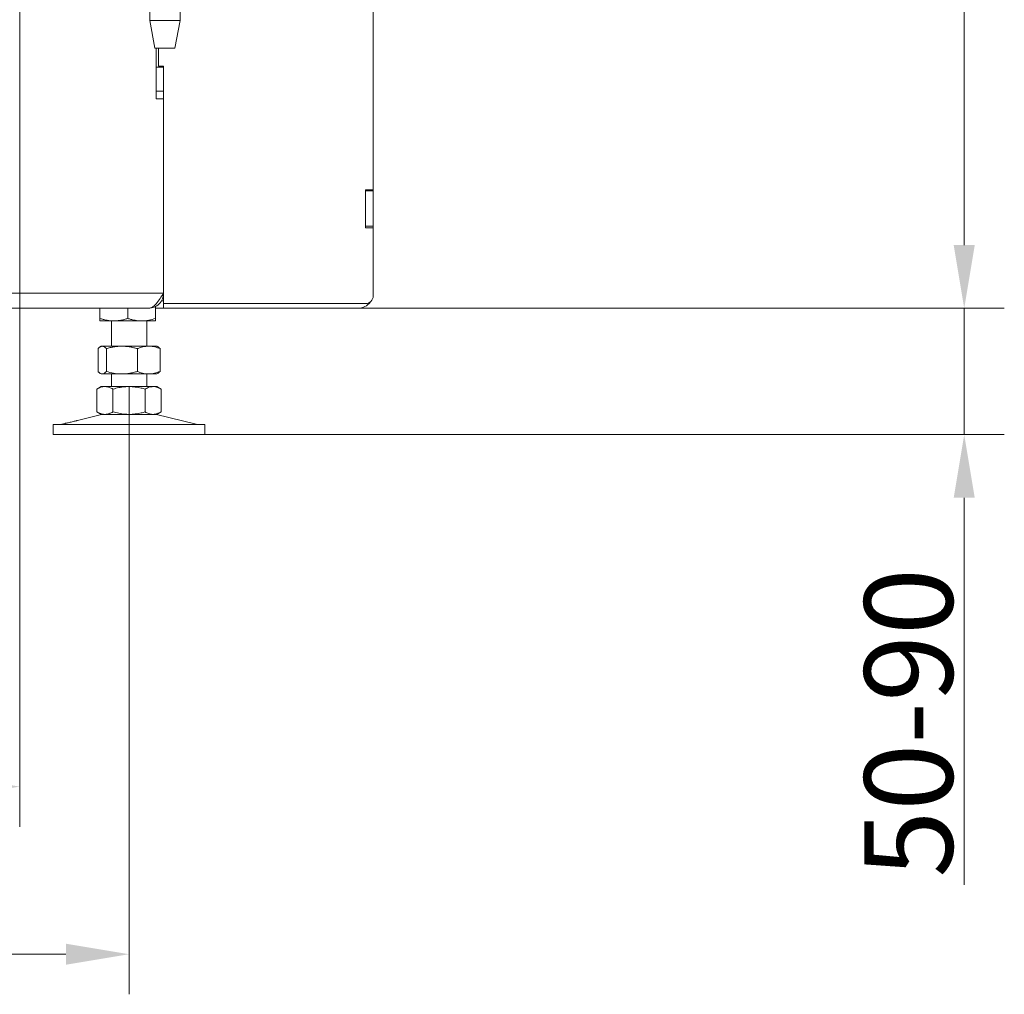
# Model space of a CAD drawing. Extents: x -5923 to 7959, y -4202 to 3088.
# Drawn here: x -2835 to -2445, y -1477 to -1091 of the extents above; entities that cross this region are included whole.
import ezdxf

# ---------------------------------------------------------------- set-up
doc = ezdxf.new("R2010")
doc.units = 0
doc.header["$LTSCALE"] = 5
doc.layers.add('Bemaßungen(Brunner)', color=7, linetype='Continuous', lineweight=25)
doc.layers.add('SLD-0', color=7, linetype='Continuous')
doc.styles.add('Brunner 2014', font='arial.ttf', dxfattribs={"height": 35})
doc.dimstyles.new('Brunner 2014', dxfattribs={"dimscale": 5, "dimtxt": 35, "dimasz": 5, "dimexe": 3.175, "dimexo": 0, "dimgap": 0.762, "dimtad": 1, "dimdec": 0, "dimrnd": 1e-08, "dimtxsty": 'Brunner 2014', "dimcen": 0.09, "dimdle": 10, "dimclrd": 7, "dimclre": 7, "dimclrt": 7, "dimadec": 1, "dimazin": 2, "dimtfac": 0.666667, "dimtdec": 0, "dimtmove": 0, "dimatfit": 3, "dimldrblk": 'Filled-1', "dimfxl": 1, "dimtolj": 1, "dimlwd": 5, "dimlwe": 5, "dimarcsym": 0})

# ---------------------------------------------------------------- blocks, each defined once
blk = doc.blocks.new('*D183')
at = {"layer": 'Bemaßungen(Brunner)', "color": 7, "linetype": 'Continuous', "lineweight": 5}
for p, q in [((-3957.36, -1236.06), (-3957.36, -1476.71)), ((-2791.36, -1236.06), (-2791.36, -1476.71)), ((-3932.36, -1460.84), (-2816.36, -1460.84))]:
    blk.add_line(p, q, dxfattribs=at)
at = {"layer": 'Bemaßungen(Brunner)', "color": 7, "lineweight": 5}
for points in [[(-3932.36, -1456.67), (-3932.36, -1465), (-3957.36, -1460.84)], [(-2816.36, -1456.67), (-2816.36, -1465), (-2791.36, -1460.84)]]:
    blk.add_solid(points, dxfattribs=at)
at = {"layer": 'Defpoints', "color": 0, "lineweight": 5}
for p in [(-3957.36, -1236.06), (-2791.36, -1236.06), (-2791.36, -1460.84)]:
    blk.add_point(p, dxfattribs=at)
at = {"layer": 'Bemaßungen(Brunner)', "color": 7, "lineweight": 5, "insert": (-3373.83, -1439.16), "char_height": 35, "attachment_point": 5, "style": 'Brunner 2014'}
blk.add_mtext('\\A1;1166', dxfattribs=at)
blk = doc.blocks.new('Filled-1')
at = {"color": 0}
for p, q in [((0, 0), (-1, 0.167)), ((-1, 0.167), (-1, -0.167)), ((-1, 0), (0, 0)), ((-1, -0.167), (0, 0))]:
    blk.add_line(p, q, dxfattribs=at)
at = {"color": 0, "flags": 128}
blk.add_lwpolyline([(-1, -0.167), (0, 0), (-1, 0.167), (-1, -0.167)], dxfattribs=at)
at = {"color": 0}
blk.add_solid([(-1, -0.167), (0, 0), (-1, 0.167), (-1, -0.167)], dxfattribs=at)
blk = doc.blocks.new('*D184')
at = {"layer": 'Bemaßungen(Brunner)', "color": 7, "linetype": 'Continuous', "lineweight": 5}
for p, q in [((-3914.16, -1070.57), (-3914.16, -1410.34)), ((-2834.66, -1069.82), (-2834.66, -1410.34)), ((-3889.16, -1394.46), (-2859.66, -1394.46))]:
    blk.add_line(p, q, dxfattribs=at)
at = {"layer": 'Bemaßungen(Brunner)', "color": 7, "lineweight": 5}
for points in [[(-3889.16, -1390.3), (-3889.16, -1398.63), (-3914.16, -1394.46)], [(-2859.66, -1390.3), (-2859.66, -1398.63), (-2834.66, -1394.46)]]:
    blk.add_solid(points, dxfattribs=at)
at = {"layer": 'Defpoints', "color": 0, "lineweight": 5}
for p in [(-3914.16, -1070.57), (-2834.66, -1069.82), (-2834.66, -1394.46)]:
    blk.add_point(p, dxfattribs=at)
at = {"layer": 'Bemaßungen(Brunner)', "color": 7, "lineweight": 5, "insert": (-3375.41, -1372.78), "char_height": 35, "attachment_point": 5, "style": 'Brunner 2014'}
blk.add_mtext('\\A1;1080', dxfattribs=at)
blk = doc.blocks.new('*D189')
at = {"layer": 'Defpoints', "color": 0, "lineweight": 5}
for p in [(-2733.92, -47.56), (-2460.6, -47.56), (-2700.66, -1205.06)]:
    blk.add_point(p, dxfattribs=at)
at = {"layer": 'SLD-0', "color": 7, "linetype": 'Continuous', "lineweight": 5}
for p, q in [((-2733.92, -47.56), (-2444.72, -47.56)), ((-2460.6, -1180.06), (-2460.6, -72.56)), ((-2700.66, -1205.06), (-2444.72, -1205.06))]:
    blk.add_line(p, q, dxfattribs=at)
at = {"layer": 'SLD-0', "color": 7, "lineweight": 5}
for points in [[(-2464.77, -72.56), (-2456.43, -72.56), (-2460.6, -47.56)], [(-2464.77, -1180.06), (-2456.43, -1180.06), (-2460.6, -1205.06)]]:
    blk.add_solid(points, dxfattribs=at)
at = {"layer": 'SLD-0', "color": 7, "lineweight": 5, "insert": (-2500.15, -641.64), "char_height": 35, "attachment_point": 2, "rotation": 90, "style": 'Brunner 2014'}
blk.add_mtext('\\A1;1157', dxfattribs=at)
blk = doc.blocks.new('*D192')
at = {"layer": 'Defpoints', "color": 0, "lineweight": 5}
for p in [(-2700.66, -1205.06), (-2761.36, -1255.06), (-2460.6, -1255.06)]:
    blk.add_point(p, dxfattribs=at)
at = {"layer": 'SLD-0', "color": 7, "linetype": 'Continuous', "lineweight": 5}
for p, q in [((-2460.6, -1180.06), (-2460.6, -1155.06)), ((-2700.66, -1205.06), (-2444.72, -1205.06)), ((-2460.6, -1205.06), (-2460.6, -1255.06)), ((-2761.36, -1255.06), (-2444.72, -1255.06)), ((-2460.6, -1280.06), (-2460.6, -1433.37))]:
    blk.add_line(p, q, dxfattribs=at)
at = {"layer": 'SLD-0', "color": 7, "lineweight": 5}
for points in [[(-2464.77, -1180.06), (-2456.43, -1180.06), (-2460.6, -1205.06)], [(-2464.77, -1280.06), (-2456.43, -1280.06), (-2460.6, -1255.06)]]:
    blk.add_solid(points, dxfattribs=at)
at = {"layer": 'SLD-0', "color": 7, "lineweight": 5, "insert": (-2500.15, -1369.22), "char_height": 35, "attachment_point": 2, "rotation": 90, "style": 'Brunner 2014'}
blk.add_mtext('\\A1;50-90', dxfattribs=at)

msp = doc.modelspace()

# ---------------------------------------------------------------- linework, layer by layer
at = {"color": 7, "linetype": 'Continuous', "lineweight": 0}
for p, q in [((-2783.16, -1085.06), (-2783.16, -1091.06)), ((-2771.16, -1091.06), (-2771.16, -1085.06)), ((-2694.66, -1158.21), (-2694.66, -1085.06)), ((-2783.16, -1091.06), (-2781.16, -1102.06)), ((-2774.48, -1091.06), (-2783.16, -1091.06)), ((-2771.16, -1091.06), (-2774.48, -1091.06)), ((-2773.16, -1102.06), (-2771.16, -1091.06)), ((-2775.37, -1102.06), (-2781.16, -1102.06)), ((-2780.66, -1122.06), (-2780.66, -1102.06)), ((-2779.66, -1109.21), (-2779.66, -1102.06)), ((-2773.16, -1102.06), (-2775.37, -1102.06)), ((-2777.66, -1109.56), (-2780.66, -1109.56)), ((-2780.66, -1109.56), (-2780.66, -1119.06)), ((-2777.66, -1109.21), (-2779.66, -1109.21)), ((-2777.66, -1109.21), (-2777.66, -1203.21)), ((-2777.66, -1109.56), (-2777.66, -1119.06)), ((-2777.66, -1119.06), (-2780.66, -1119.06)), ((-2777.66, -1122.06), (-2780.66, -1122.06)), ((-2777.66, -1199.06), (-2777.66, -1122.06)), ((-2697.76, -1158.21), (-2694.66, -1158.21)), ((-2697.76, -1173.21), (-2697.76, -1158.21)), ((-2697.66, -1158.21), (-2697.66, -1158.56)), ((-2697.66, -1158.56), (-2694.66, -1158.56)), ((-2697.66, -1158.56), (-2697.66, -1172.56)), ((-2694.66, -1158.21), (-2694.66, -1158.56)), ((-2694.66, -1158.56), (-2694.66, -1172.56)), ((-2694.66, -1173.21), (-2697.76, -1173.21)), ((-2697.66, -1172.56), (-2694.66, -1172.56)), ((-2697.66, -1172.56), (-2697.66, -1173.21)), ((-2694.66, -1172.56), (-2694.66, -1173.21)), ((-2694.66, -1200.21), (-2694.66, -1173.21)), ((-2777.66, -1199.06), (-3971.66, -1199.06)), ((-2780.86, -1204.27), (-2780.86, -1209.08)), ((-2778.46, -1202.06), (-2777.66, -1202.06)), ((-2777.66, -1203.21), (-2697.66, -1203.21)), ((-2777.66, -1205.06), (-2777.66, -1203.21)), ((-3965.66, -1205.06), (-2783.66, -1205.06)), ((-2802.86, -1205.06), (-2802.86, -1209.08)), ((-2791.86, -1205.06), (-2791.86, -1209.08)), ((-2780.86, -1205.06), (-2777.66, -1205.06)), ((-2700.66, -1205.06), (-2777.66, -1205.06)), ((-2797.36, -1210.06), (-2802.86, -1210.06)), ((-2798.36, -1210.06), (-2798.36, -1220.06)), ((-2786.36, -1210.06), (-2797.36, -1210.06)), ((-2780.86, -1210.06), (-2786.36, -1210.06)), ((-2784.36, -1220.06), (-2784.36, -1210.06)), ((-2802.36, -1220.06), (-2802.75, -1220.29)), ((-2801.99, -1220.06), (-2802.36, -1220.06)), ((-2794.21, -1220.06), (-2801.99, -1220.06)), ((-2783.58, -1220.06), (-2794.21, -1220.06)), ((-2780.36, -1220.06), (-2783.58, -1220.06)), ((-2779.97, -1220.29), (-2780.36, -1220.06)), ((-2803.63, -1221.04), (-2803.63, -1230.08)), ((-2800.34, -1221.04), (-2800.34, -1230.08)), ((-2788.07, -1221.04), (-2788.07, -1230.08)), ((-2779.09, -1221.04), (-2779.09, -1230.08)), ((-2802.75, -1230.84), (-2802.36, -1231.06)), ((-2801.99, -1231.06), (-2802.36, -1231.06)), ((-2794.21, -1231.06), (-2801.99, -1231.06)), ((-2798.36, -1231.06), (-2798.36, -1236.06)), ((-2783.58, -1231.06), (-2794.21, -1231.06)), ((-2784.36, -1236.06), (-2784.36, -1231.06)), ((-2780.36, -1231.06), (-2783.58, -1231.06)), ((-2780.36, -1231.06), (-2779.97, -1230.84)), ((-2802.36, -1236.06), (-2804.06, -1237.04)), ((-2800.89, -1236.06), (-2802.36, -1236.06)), ((-2791.36, -1236.06), (-2800.89, -1236.06)), ((-2781.83, -1236.06), (-2791.36, -1236.06)), ((-2780.36, -1236.06), (-2781.83, -1236.06)), ((-2778.66, -1237.04), (-2780.36, -1236.06)), ((-2804.06, -1237.04), (-2804.06, -1246.08)), ((-2797.71, -1237.04), (-2797.71, -1246.08)), ((-2785.01, -1237.04), (-2785.01, -1246.08)), ((-2778.66, -1237.04), (-2778.66, -1246.08)), ((-2802.3, -1247.17), (-2811.78, -1249.47)), ((-2804.06, -1246.08), (-2802.36, -1247.06)), ((-2800.89, -1247.06), (-2802.36, -1247.06)), ((-2791.36, -1247.06), (-2800.89, -1247.06)), ((-2781.83, -1247.06), (-2791.36, -1247.06)), ((-2780.36, -1247.06), (-2781.83, -1247.06)), ((-2764.71, -1250.98), (-2780.42, -1247.17)), ((-2780.36, -1247.06), (-2778.66, -1246.08)), ((-2821.36, -1251.06), (-2821.36, -1255.06)), ((-2821.36, -1251.06), (-2791.36, -1251.06)), ((-2816.62, -1250.64), (-2818.01, -1250.98)), ((-2791.36, -1251.06), (-2761.36, -1251.06)), ((-2761.36, -1255.06), (-2761.36, -1251.06)), ((-2821.36, -1255.06), (-2791.36, -1255.06)), ((-2791.36, -1255.06), (-2761.36, -1255.06))]:
    msp.add_line(p, q, dxfattribs=at)
for centre, radius, start, end in [((-2697.66, -1200.21), 3, 270, 0), ((-2700.66, -1199.06), 6, 270, 324.5038), ((-2801.36, -1251.06), 4, 90, 103.609), ((-2781.36, -1251.06), 4, 76.391, 90), ((-2818.72, -1248.06), 3, 270, 283.609), ((-2764, -1248.06), 3, 256.391, 270)]:
    msp.add_arc(centre, radius, start, end, dxfattribs=at)
for points, knots in [([(-2783.66, -1205.06), (-2783.15, -1204.97), (-2782.13, -1204.78), (-2780.6, -1203.34), (-2779.11, -1201.34), (-2778.13, -1199.8), (-2777.66, -1199.06)], [0, 0, 0, 0, 0.254651, 0.509543, 0.764436, 1, 1, 1, 1]), ([(-2797.36, -1210.06), (-2797.49, -1210.06), (-2798.05, -1210.06), (-2799.04, -1209.98), (-2800.32, -1209.78), (-2801.6, -1209.48), (-2802.44, -1209.21), (-2802.86, -1209.08)], [0, 0, 0, 0, 0.0700618, 0.2998174, 0.5308345, 0.7650272, 1, 1, 1, 1]), ([(-2802.86, -1209.08), (-2802.86, -1209.28), (-2802.86, -1209.69), (-2802.86, -1210.01), (-2802.86, -1210.05), (-2802.86, -1210.06)], [0, 0, 0, 0, 0.366205, 0.7355563, 1, 1, 1, 1]), ([(-2791.86, -1209.08), (-2792.3, -1209.22), (-2793.19, -1209.5), (-2794.56, -1209.81), (-2795.95, -1210.02), (-2796.89, -1210.05), (-2797.36, -1210.06)], [0, 0, 0, 0, 0.247269, 0.495363, 0.746874, 1, 1, 1, 1]), ([(-2786.36, -1210.06), (-2786.49, -1210.06), (-2787.05, -1210.06), (-2788.04, -1209.98), (-2789.32, -1209.78), (-2790.6, -1209.48), (-2791.44, -1209.21), (-2791.86, -1209.08)], [0, 0, 0, 0, 0.070062, 0.299817, 0.530834, 0.765027, 1, 1, 1, 1]), ([(-2780.86, -1209.08), (-2781.75, -1209.35), (-2783.56, -1209.91), (-2785.42, -1210.01), (-2786.36, -1210.06)], [0, 0, 0, 0, 0.495458, 1, 1, 1, 1]), ([(-2780.86, -1210.06), (-2780.86, -1210.05), (-2780.86, -1209.99), (-2780.86, -1209.47), (-2780.86, -1209.08)], [0, 0, 0, 0, 0.264671, 1, 1, 1, 1]), ([(-2803.63, -1221.04), (-2803.56, -1220.97), (-2803.43, -1220.82), (-2803.19, -1220.6), (-2802.92, -1220.38), (-2802.61, -1220.2), (-2802.3, -1220.08), (-2802.09, -1220.07), (-2801.99, -1220.06)], [0, 0, 0, 0, 0.126053, 0.252198, 0.437759, 0.623791, 0.811542, 1, 1, 1, 1]), ([(-2801.99, -1220.06), (-2801.84, -1220.08), (-2801.28, -1220.13), (-2800.74, -1220.66), (-2800.34, -1221.04)], [0, 0, 0, 0, 0.264671, 1, 1, 1, 1]), ([(-2800.34, -1221.04), (-2799.85, -1220.9), (-2798.85, -1220.62), (-2797.33, -1220.31), (-2795.78, -1220.1), (-2794.73, -1220.08), (-2794.21, -1220.06)], [0, 0, 0, 0, 0.247269, 0.495363, 0.746874, 1, 1, 1, 1]), ([(-2794.21, -1220.06), (-2794.06, -1220.06), (-2793.44, -1220.07), (-2792.34, -1220.14), (-2790.91, -1220.35), (-2789.48, -1220.64), (-2788.54, -1220.91), (-2788.07, -1221.04)], [0, 0, 0, 0, 0.070062, 0.299817, 0.530834, 0.765027, 1, 1, 1, 1]), ([(-2788.07, -1221.04), (-2787.71, -1220.9), (-2786.98, -1220.62), (-2785.87, -1220.31), (-2784.73, -1220.1), (-2783.97, -1220.08), (-2783.58, -1220.06)], [0, 0, 0, 0, 0.247269, 0.495363, 0.746874, 1, 1, 1, 1]), ([(-2783.58, -1220.06), (-2783.48, -1220.06), (-2783.02, -1220.07), (-2782.21, -1220.14), (-2781.17, -1220.35), (-2780.12, -1220.64), (-2779.44, -1220.91), (-2779.09, -1221.04)], [0, 0, 0, 0, 0.070062, 0.299817, 0.530834, 0.765027, 1, 1, 1, 1]), ([(-2779.09, -1221.04), (-2779.29, -1220.83), (-2779.58, -1220.51), (-2779.88, -1220.36), (-2779.98, -1220.31)], [0, 0, 0, 0, 0.672048, 1, 1, 1, 1]), ([(-2801.99, -1231.06), (-2802.09, -1231.06), (-2802.3, -1231.04), (-2802.6, -1230.92), (-2802.91, -1230.74), (-2803.19, -1230.52), (-2803.43, -1230.3), (-2803.56, -1230.15), (-2803.63, -1230.08)], [0, 0, 0, 0, 0.185333, 0.371369, 0.55932, 0.747803, 0.873852, 1, 1, 1, 1]), ([(-2800.34, -1230.08), (-2800.74, -1230.47), (-2801.28, -1230.99), (-2801.84, -1231.05), (-2801.99, -1231.06)], [0, 0, 0, 0, 0.735329, 1, 1, 1, 1]), ([(-2794.21, -1231.06), (-2794.35, -1231.06), (-2795.45, -1231.05), (-2797.53, -1230.84), (-2799.4, -1230.33), (-2800.34, -1230.08)], [0, 0, 0, 0, 0.070096, 0.530788, 1, 1, 1, 1]), ([(-2788.07, -1230.08), (-2788.57, -1230.22), (-2789.56, -1230.5), (-2791.08, -1230.81), (-2792.63, -1231.02), (-2793.68, -1231.05), (-2794.21, -1231.06)], [0, 0, 0, 0, 0.247269, 0.495363, 0.746874, 1, 1, 1, 1]), ([(-2783.58, -1231.06), (-2783.69, -1231.06), (-2784.49, -1231.05), (-2786.01, -1230.84), (-2787.38, -1230.33), (-2788.07, -1230.08)], [0, 0, 0, 0, 0.070096, 0.530788, 1, 1, 1, 1]), ([(-2779.09, -1230.08), (-2779.45, -1230.22), (-2780.18, -1230.5), (-2781.29, -1230.81), (-2782.43, -1231.02), (-2783.2, -1231.05), (-2783.58, -1231.06)], [0, 0, 0, 0, 0.247269, 0.495363, 0.746874, 1, 1, 1, 1]), ([(-2779.98, -1230.81), (-2779.88, -1230.76), (-2779.58, -1230.61), (-2779.29, -1230.29), (-2779.09, -1230.08)], [0, 0, 0, 0, 0.3216465, 1, 1, 1, 1]), ([(-2804.06, -1237.04), (-2803.81, -1236.9), (-2803.29, -1236.62), (-2802.5, -1236.31), (-2801.7, -1236.1), (-2801.16, -1236.08), (-2800.89, -1236.06)], [0, 0, 0, 0, 0.247269, 0.495363, 0.746874, 1, 1, 1, 1]), ([(-2800.89, -1236.06), (-2800.81, -1236.06), (-2800.49, -1236.07), (-2799.92, -1236.14), (-2799.18, -1236.35), (-2798.44, -1236.64), (-2797.95, -1236.91), (-2797.71, -1237.04)], [0, 0, 0, 0, 0.070062, 0.299817, 0.530834, 0.765027, 1, 1, 1, 1]), ([(-2797.71, -1237.04), (-2796.95, -1236.84), (-2795.42, -1236.43), (-2793.57, -1236.17), (-2792.21, -1236.07), (-2791.64, -1236.07), (-2791.36, -1236.06)], [0, 0, 0, 0, 0.366181, 0.735509, 0.867627, 1, 1, 1, 1]), ([(-2791.36, -1236.06), (-2789.75, -1236.17), (-2787.6, -1236.32), (-2785.53, -1236.9), (-2785.01, -1237.04)], [0, 0, 0, 0, 0.747436, 1, 1, 1, 1]), ([(-2785.01, -1237.04), (-2784.49, -1236.77), (-2783.45, -1236.22), (-2782.38, -1236.11), (-2781.83, -1236.06)], [0, 0, 0, 0, 0.495458, 1, 1, 1, 1]), ([(-2781.83, -1236.06), (-2781.76, -1236.06), (-2781.19, -1236.07), (-2780.11, -1236.29), (-2779.15, -1236.79), (-2778.66, -1237.04)], [0, 0, 0, 0, 0.070096, 0.530788, 1, 1, 1, 1]), ([(-2800.89, -1247.06), (-2800.96, -1247.06), (-2801.53, -1247.05), (-2802.61, -1246.84), (-2803.57, -1246.33), (-2804.06, -1246.08)], [0, 0, 0, 0, 0.0700962, 0.5307876, 1, 1, 1, 1]), ([(-2797.71, -1246.08), (-2797.97, -1246.22), (-2798.48, -1246.5), (-2799.27, -1246.81), (-2800.07, -1247.02), (-2800.61, -1247.05), (-2800.89, -1247.06)], [0, 0, 0, 0, 0.247269, 0.495363, 0.746874, 1, 1, 1, 1]), ([(-2791.36, -1247.06), (-2791.64, -1247.06), (-2792.21, -1247.05), (-2793.56, -1246.96), (-2795.42, -1246.69), (-2796.94, -1246.28), (-2797.71, -1246.08)], [0, 0, 0, 0, 0.132116, 0.264491, 0.63038, 1, 1, 1, 1]), ([(-2785.01, -1246.08), (-2785.53, -1246.23), (-2787.6, -1246.8), (-2789.75, -1246.95), (-2791.36, -1247.06)], [0, 0, 0, 0, 0.252564, 1, 1, 1, 1]), ([(-2781.83, -1247.06), (-2781.91, -1247.06), (-2782.48, -1247.05), (-2783.55, -1246.84), (-2784.52, -1246.33), (-2785.01, -1246.08)], [0, 0, 0, 0, 0.070096, 0.530788, 1, 1, 1, 1]), ([(-2778.66, -1246.08), (-2779.17, -1246.35), (-2780.21, -1246.91), (-2781.29, -1247.01), (-2781.83, -1247.06)], [0, 0, 0, 0, 0.495458, 1, 1, 1, 1]), ([(-2811.78, -1249.47), (-2811.78, -1249.47), (-2811.74, -1249.46), (-2811.95, -1249.52), (-2812.39, -1249.63), (-2813.06, -1249.81), (-2813.86, -1250.01), (-2814.69, -1250.21), (-2815.47, -1250.39), (-2816.11, -1250.53), (-2816.5, -1250.62), (-2816.67, -1250.65), (-2816.62, -1250.64), (-2816.62, -1250.64)], [0, 0, 0, 0, 0.029099, 0.135972, 0.242933, 0.350234, 0.457834, 0.565512, 0.673084, 0.7805, 0.887794, 0.995019, 1, 1, 1, 1])]:
    msp.add_open_spline(points, degree=3, knots=knots, dxfattribs=at)
msp.add_open_spline([(-2777.66, -1199.06), (-2777.75, -1199.85), (-2777.93, -1201.42), (-2779.32, -1203.4), (-2781.3, -1204.79), (-2782.87, -1204.97), (-2783.66, -1205.06)], degree=3, dxfattribs=at)

# ---------------------------------------------------------------- dimensions: what is measured, and where the dimension line sits
at = {"layer": 'Bemaßungen(Brunner)', "lineweight": 5}
for base, p1, p2, picture, middle in [((-2834.66013206, -1394.46399749), (-3914.16013206, -1070.5677955), (-2834.66013206, -1069.82107947), '*D184', (-3375.41274011, -1394.46399749)), ((-2791.36, -1460.84), (-3957.36, -1236.06), (-2791.36, -1236.06), '*D183', (-3373.83, -1460.84))]:
    dim = msp.add_linear_dim(base=base, p1=p1, p2=p2, dimstyle='Brunner 2014', dxfattribs=at)
    dim.commit()
    dim.dimension.update_dxf_attribs({"geometry": picture, "text_midpoint": middle, "dimtype": 160})
at = {"layer": 'SLD-0', "lineweight": 5}
dim = msp.add_linear_dim(base=(-2460.59994575, -47.56231739), p1=(-2700.66013206, -1205.06231739), p2=(-2733.91749137, -47.56231739), angle=90, dimstyle='Brunner 2014', dxfattribs=at)
dim.commit()
dim.dimension.update_dxf_attribs({"geometry": '*D189', "text_midpoint": (-2460.59994575, -641.63896875), "dimtype": 160})
dim = msp.add_linear_dim(base=(-2460.6, -1255.06), p1=(-2700.66, -1205.06), p2=(-2761.36, -1255.06), angle=90, text='<>-90', dimstyle='Brunner 2014', dxfattribs=at)
dim.commit()
dim.dimension.update_dxf_attribs({"geometry": '*D192', "text_midpoint": (-2460.6, -1369.22), "dimtype": 160})

doc.saveas('drawing.dxf')
